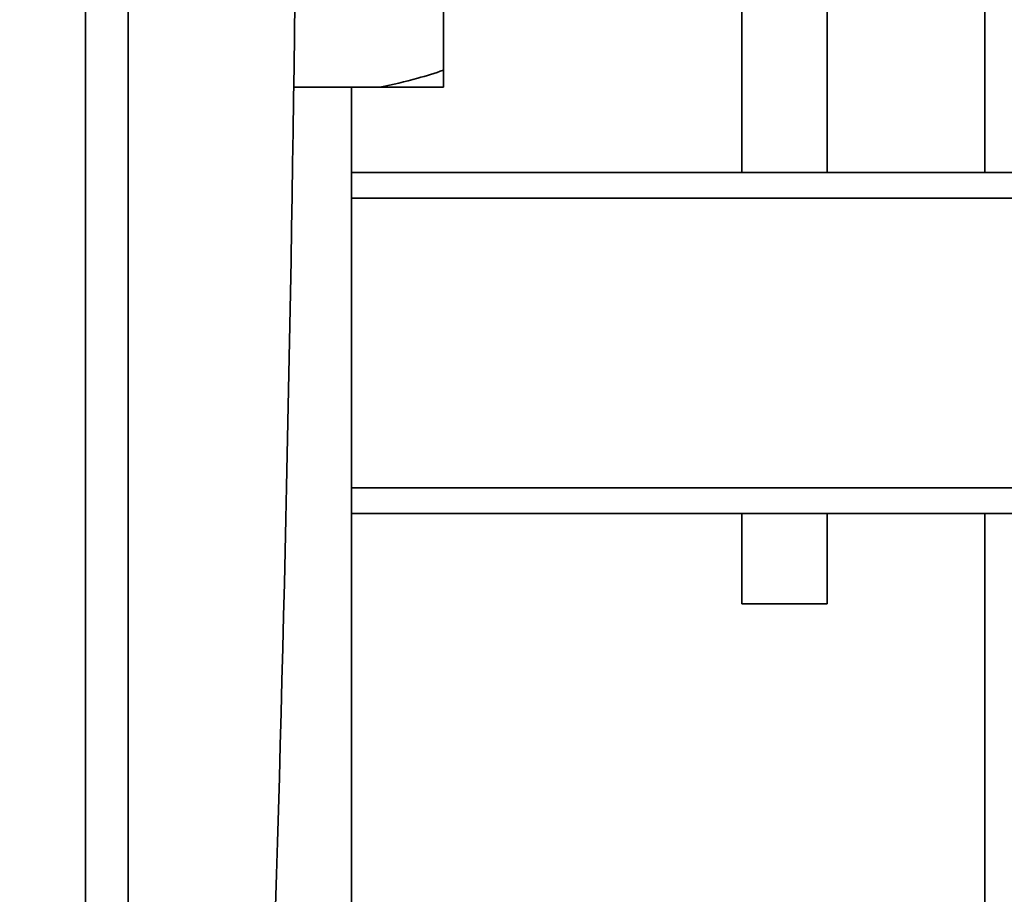
# Paper-space layout 'Blatt1' of a CAD drawing. Units: millimetres. Extents: x 0 to 5940, y 0 to 4200.
# Drawn here: x 2768 to 2883, y 2717 to 2820 of the extents above; entities that cross this region are included whole.
import ezdxf

# ---------------------------------------------------------------- set-up
doc = ezdxf.new("R2010")
doc.units = ezdxf.units.MM
doc.header["$LTSCALE"] = 10
doc.layers.add('1', color=7, linetype='Continuous')
doc.styles.add('SLDTEXTSTYLE0', font='TXT', dxfattribs={"width": 0.605})
doc.dimstyles.new('SLDDIMSTYLE0', dxfattribs={"dimtxt": 35, "dimasz": 25, "dimexe": 0, "dimexo": 0.0625, "dimgap": 8.75, "dimtad": 1, "dimdec": 1, "dimrnd": 1e-09, "dimzin": 4, "dimdsep": 46, "dimtxsty": 'SLDTEXTSTYLE0', "dimsah": 1, "dimcen": 0.09, "dimadec": 0, "dimazin": 1, "dimtfac": 1, "dimtdec": 1, "dimtofl": 0, "dimtmove": 0, "dimatfit": 3, "dimfxl": 1, "dimfrac": 2, "dimtolj": 1, "dimtzin": 12, "dimarcsym": 0})

# ---------------------------------------------------------------- blocks, each defined once
blk = doc.blocks.new('_D_1')
at = {"layer": '1'}
for p, q in [((3209.43, 3404.47), (2482.35, 3404.47)), ((2492.35, 3404.47), (2492.35, 1594.1)), ((2590.35, 1594.1), (2482.35, 1594.1))]:
    blk.add_line(p, q, dxfattribs=at)
for points in [[(2492.35, 3404.47), (2488.35, 3379.47), (2496.35, 3379.47)], [(2492.35, 1594.1), (2496.35, 1619.1), (2488.35, 1619.1)]]:
    blk.add_solid(points, dxfattribs=at)
at = {"layer": '1', "insert": (2447.23, 2407.05), "char_height": 35, "attachment_point": 1, "rotation": 90, "style": 'SLDTEXTSTYLE0'}
blk.add_mtext('ca. 1850', dxfattribs=at)

psp = doc.layouts.new('Blatt1')

# ---------------------------------------------------------------- linework, layer by layer
at = {"color": 7, "linetype": 'Continuous', "lineweight": 35}
for p, q in [((2775.35, 2646.6), (2775.35, 3141.6)), ((2780.35, 3136.6), (2780.35, 2651.6)), ((2852.35, 2838.8), (2852.35, 2802.1)), ((2862.35, 2802.1), (2862.35, 2838.96)), ((2880.85, 2802.1), (2880.85, 2839.27)), ((2817.35, 2814.1), (2817.35, 2834.1)), ((2817.35, 2812.1), (2817.35, 2814.1)), ((2809.89, 2812.1), (2799.78, 2812.1)), ((2806.55, 2426.1), (2806.55, 2812.1)), ((2817.35, 2812.1), (2809.89, 2812.1)), ((2911.37, 2802.1), (2806.55, 2802.1)), ((2911.37, 2799.1), (2806.55, 2799.1)), ((2943.3, 2765.1), (2806.55, 2765.1)), ((2944.08, 2762.1), (2806.55, 2762.1)), ((2852.35, 2762.1), (2852.35, 2751.5)), ((2862.35, 2751.5), (2862.35, 2762.1)), ((2880.85, 2419.95), (2880.85, 2762.1)), ((2862.35, 2751.5), (2852.35, 2751.5))]:
    psp.add_line(p, q, dxfattribs=at)
psp.add_arc((-3082.78, 2894.1), 5883.13, 357.637622, 2.362378, dxfattribs=at)
psp.add_open_spline([(2817.35, 2814.1), (2816.34, 2813.77), (2813.88, 2812.98), (2811.37, 2812.42), (2809.89, 2812.1)], degree=3, knots=[0, 0, 0, 0, 0.409306, 1, 1, 1, 1], dxfattribs=at)

# ---------------------------------------------------------------- dimensions: what is measured, and where the dimension line sits
at = {"layer": '1'}
dim = psp.add_linear_dim(base=(2492.35, 1594.1), p1=(3219.43, 3404.47), p2=(2600.35, 1594.1), angle=90, dimstyle='SLDDIMSTYLE0', dxfattribs=at)
dim.commit()
dim.dimension.update_dxf_attribs({"geometry": '_D_1', "text_midpoint": (2492.35, 2499.29), "dimtype": 160})

doc.saveas('drawing.dxf')
